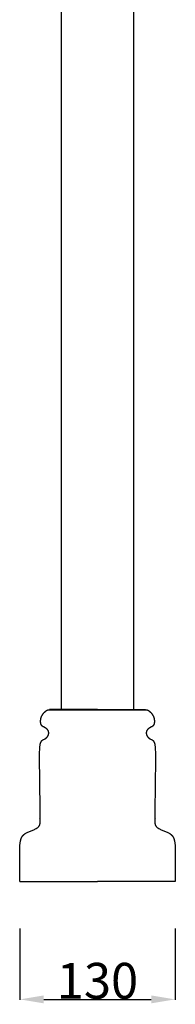
# Model space of a CAD drawing. Units: millimetres. Extents: x -1519 to 3497, y -297 to 3208.
# Drawn here: x -443 to -312, y 1559 to 2383 of the extents above; entities that cross this region are included whole.
import ezdxf

# ---------------------------------------------------------------- set-up
doc = ezdxf.new("R2010")
doc.units = ezdxf.units.MM
doc.header["$MEASUREMENT"] = 0
doc.layers.add('Domyślny', color=7, linetype='Continuous', true_color=0x000000)
doc.layers.add('Utwórz2D linie widoczne', color=7, linetype='Continuous', true_color=0x000000)
doc.styles.add('Arial', font='txt')
doc.dimstyles.new('Domyślny', dxfattribs={"dimtxt": 30, "dimasz": 20, "dimexe": 0.5, "dimexo": 0.5, "dimgap": 0.25, "dimtad": 1, "dimtoh": 1, "dimdec": 0, "dimzin": 1, "dimdsep": 46, "dimtxsty": 'Arial', "dimcen": 0.5, "dimazin": 0, "dimtfac": 1, "dimtdec": 4, "dimtix": 1, "dimtmove": 1, "dimatfit": 3, "dimfxl": 0, "dimtolj": 1, "dimtzin": 1, "dimarcsym": 0})

# ---------------------------------------------------------------- blocks, each defined once
blk = doc.blocks.new('*D3')
at = {"layer": 'Defpoints', "color": 0}
for p in [(-442.57, 1622.77), (-312.57, 1622.77), (-312.57, 1563.03)]:
    blk.add_point(p, dxfattribs=at)
at = {"layer": 'Domyślny', "color": 0, "lineweight": -2}
for p, q in [((-442.57, 1622.27), (-442.57, 1562.53)), ((-312.57, 1622.27), (-312.57, 1562.53)), ((-422.57, 1563.03), (-332.57, 1563.03))]:
    blk.add_line(p, q, dxfattribs=at)
at = {"layer": 'Domyślny', "color": 0}
for points in [[(-422.57, 1566.36), (-422.57, 1559.69), (-442.57, 1563.03)], [(-332.57, 1559.69), (-332.57, 1566.36), (-312.57, 1563.03)]]:
    blk.add_solid(points, dxfattribs=at)
at = {"layer": 'Domyślny', "color": 0, "insert": (-377.57, 1578.59), "char_height": 30, "attachment_point": 5, "style": 'Arial'}
blk.add_mtext('\\A1;130', dxfattribs=at)

msp = doc.modelspace()

# ---------------------------------------------------------------- linework, layer by layer
at = {"layer": 'Utwórz2D linie widoczne'}
for p, q in [((-407.72, 1805.86), (-407.72, 2661.86)), ((-347.42, 2661.86), (-347.42, 1805.86)), ((-419.09, 1805.43), (-417.84, 1805.86)), ((-377.57, 1805.86), (-417.84, 1805.86)), ((-377.57, 1805.86), (-337.29, 1805.86)), ((-337.29, 1805.86), (-336.04, 1805.43)), ((-425.19, 1797.18), (-425.16, 1797.41)), ((-425.16, 1797.41), (-425.12, 1797.65)), ((-425.12, 1797.65), (-425.08, 1797.88)), ((-425.08, 1797.88), (-425.03, 1798.12)), ((-425.03, 1798.12), (-424.97, 1798.36)), ((-424.97, 1798.36), (-424.91, 1798.6)), ((-424.91, 1798.6), (-424.84, 1798.84)), ((-424.84, 1798.84), (-424.77, 1799.08)), ((-424.77, 1799.08), (-424.68, 1799.32)), ((-424.68, 1799.32), (-424.6, 1799.56)), ((-424.6, 1799.56), (-424.5, 1799.8)), ((-424.5, 1799.8), (-424.4, 1800.04)), ((-424.4, 1800.04), (-424.29, 1800.28)), ((-424.29, 1800.28), (-424.18, 1800.52)), ((-424.18, 1800.52), (-424.06, 1800.75)), ((-424.06, 1800.75), (-423.93, 1800.99)), ((-423.93, 1800.99), (-423.79, 1801.23)), ((-423.79, 1801.23), (-423.65, 1801.46)), ((-423.65, 1801.46), (-423.5, 1801.69)), ((-423.5, 1801.69), (-423.34, 1801.92)), ((-423.34, 1801.92), (-423.18, 1802.15)), ((-423.18, 1802.15), (-423, 1802.37)), ((-423, 1802.37), (-422.82, 1802.59)), ((-422.82, 1802.59), (-422.63, 1802.81)), ((-422.63, 1802.81), (-422.44, 1803.02)), ((-422.44, 1803.02), (-422.23, 1803.24)), ((-422.23, 1803.24), (-422.02, 1803.44)), ((-422.02, 1803.44), (-421.79, 1803.65)), ((-421.79, 1803.65), (-421.56, 1803.85)), ((-421.56, 1803.85), (-421.33, 1804.04)), ((-421.33, 1804.04), (-421.08, 1804.23)), ((-421.08, 1804.23), (-420.82, 1804.42)), ((-420.82, 1804.42), (-420.56, 1804.6)), ((-420.56, 1804.6), (-420.28, 1804.78)), ((-420.28, 1804.78), (-420, 1804.95)), ((-420, 1804.95), (-419.7, 1805.12)), ((-419.7, 1805.12), (-419.4, 1805.28)), ((-419.4, 1805.28), (-419.09, 1805.43)), ((-419.09, 1805.43), (-377.57, 1805.43)), ((-377.57, 1805.43), (-336.04, 1805.43)), ((-336.04, 1805.43), (-335.73, 1805.28)), ((-335.73, 1805.28), (-335.43, 1805.12)), ((-335.43, 1805.12), (-335.13, 1804.95)), ((-335.13, 1804.95), (-334.85, 1804.78)), ((-334.85, 1804.78), (-334.57, 1804.6)), ((-334.57, 1804.6), (-334.31, 1804.42)), ((-334.31, 1804.42), (-334.05, 1804.23)), ((-334.05, 1804.23), (-333.8, 1804.04)), ((-333.8, 1804.04), (-333.57, 1803.85)), ((-333.57, 1803.85), (-333.34, 1803.65)), ((-333.34, 1803.65), (-333.11, 1803.44)), ((-333.11, 1803.44), (-332.9, 1803.24)), ((-332.9, 1803.24), (-332.69, 1803.02)), ((-332.69, 1803.02), (-332.5, 1802.81)), ((-332.5, 1802.81), (-332.31, 1802.59)), ((-332.31, 1802.59), (-332.13, 1802.37)), ((-332.13, 1802.37), (-331.95, 1802.15)), ((-331.95, 1802.15), (-331.79, 1801.92)), ((-331.79, 1801.92), (-331.63, 1801.69)), ((-331.63, 1801.69), (-331.48, 1801.46)), ((-331.48, 1801.46), (-331.34, 1801.23)), ((-331.34, 1801.23), (-331.2, 1800.99)), ((-331.2, 1800.99), (-331.07, 1800.75)), ((-331.07, 1800.75), (-330.95, 1800.52)), ((-330.95, 1800.52), (-330.84, 1800.28)), ((-330.84, 1800.28), (-330.73, 1800.04)), ((-330.73, 1800.04), (-330.63, 1799.8)), ((-330.63, 1799.8), (-330.53, 1799.56)), ((-330.53, 1799.56), (-330.45, 1799.32)), ((-330.45, 1799.32), (-330.37, 1799.08)), ((-330.37, 1799.08), (-330.29, 1798.84)), ((-330.29, 1798.84), (-330.22, 1798.6)), ((-330.22, 1798.6), (-330.16, 1798.36)), ((-330.16, 1798.36), (-330.1, 1798.12)), ((-330.1, 1798.12), (-330.05, 1797.88)), ((-330.05, 1797.88), (-330.01, 1797.65)), ((-330.01, 1797.65), (-329.97, 1797.41)), ((-329.97, 1797.41), (-329.94, 1797.18)), ((-425.28, 1796.05), (-425.27, 1796.27)), ((-425.28, 1795.83), (-425.28, 1796.05)), ((-425.28, 1795.61), (-425.28, 1795.83)), ((-425.27, 1795.4), (-425.28, 1795.61)), ((-425.27, 1796.27), (-425.26, 1796.49)), ((-425.26, 1795.19), (-425.27, 1795.4)), ((-425.26, 1796.49), (-425.24, 1796.72)), ((-425.24, 1794.99), (-425.26, 1795.19)), ((-425.24, 1796.72), (-425.22, 1796.95)), ((-425.22, 1794.79), (-425.24, 1794.99)), ((-425.22, 1796.95), (-425.19, 1797.18)), ((-425.2, 1794.59), (-425.22, 1794.79)), ((-425.17, 1794.4), (-425.2, 1794.59)), ((-425.13, 1794.21), (-425.17, 1794.4)), ((-425.09, 1794.03), (-425.13, 1794.21)), ((-425.05, 1793.86), (-425.09, 1794.03)), ((-425.01, 1793.69), (-425.05, 1793.86)), ((-424.96, 1793.52), (-425.01, 1793.69)), ((-424.91, 1793.36), (-424.96, 1793.52)), ((-424.85, 1793.21), (-424.91, 1793.36)), ((-424.79, 1793.06), (-424.85, 1793.21)), ((-424.76, 1792.99), (-424.79, 1793.06)), ((-424.73, 1792.92), (-424.76, 1792.99)), ((-424.69, 1792.85), (-424.73, 1792.92)), ((-424.66, 1792.78), (-424.69, 1792.85)), ((-424.63, 1792.72), (-424.66, 1792.78)), ((-424.59, 1792.65), (-424.63, 1792.72)), ((-424.56, 1792.59), (-424.59, 1792.65)), ((-424.52, 1792.53), (-424.56, 1792.59)), ((-424.48, 1792.48), (-424.52, 1792.53)), ((-424.45, 1792.42), (-424.48, 1792.48)), ((-424.39, 1792.35), (-424.45, 1792.42)), ((-424.34, 1792.28), (-424.39, 1792.35)), ((-424.29, 1792.21), (-424.34, 1792.28)), ((-424.23, 1792.15), (-424.29, 1792.21)), ((-424.17, 1792.09), (-424.23, 1792.15)), ((-424.12, 1792.03), (-424.17, 1792.09)), ((-424.06, 1791.97), (-424.12, 1792.03)), ((-424, 1791.92), (-424.06, 1791.97)), ((-423.94, 1791.87), (-424, 1791.92)), ((-423.88, 1791.82), (-423.94, 1791.87)), ((-423.81, 1791.77), (-423.88, 1791.82)), ((-423.75, 1791.72), (-423.81, 1791.77)), ((-423.62, 1791.63), (-423.75, 1791.72)), ((-423.49, 1791.55), (-423.62, 1791.63)), ((-423.3, 1791.43), (-423.49, 1791.55)), ((-423.11, 1791.32), (-423.3, 1791.43)), ((-422.72, 1791.11), (-423.11, 1791.32)), ((-421.54, 1790.51), (-422.72, 1791.11)), ((-421.15, 1790.3), (-421.54, 1790.51)), ((-420.95, 1790.19), (-421.15, 1790.3)), ((-420.77, 1790.07), (-420.95, 1790.19)), ((-420.58, 1789.95), (-420.77, 1790.07)), ((-420.49, 1789.89), (-420.58, 1789.95)), ((-420.4, 1789.83), (-420.49, 1789.89)), ((-420.31, 1789.76), (-420.4, 1789.83)), ((-420.23, 1789.69), (-420.31, 1789.76)), ((-420.14, 1789.63), (-420.23, 1789.69)), ((-420.06, 1789.56), (-420.14, 1789.63)), ((-419.98, 1789.49), (-420.06, 1789.56)), ((-419.9, 1789.42), (-419.98, 1789.49)), ((-419.83, 1789.34), (-419.9, 1789.42)), ((-419.75, 1789.27), (-419.83, 1789.34)), ((-419.68, 1789.19), (-419.75, 1789.27)), ((-419.61, 1789.12), (-419.68, 1789.19)), ((-419.54, 1789.04), (-419.61, 1789.12)), ((-419.47, 1788.96), (-419.54, 1789.04)), ((-335.59, 1789.04), (-335.66, 1788.96)), ((-335.52, 1789.12), (-335.59, 1789.04)), ((-335.45, 1789.19), (-335.52, 1789.12)), ((-335.38, 1789.27), (-335.45, 1789.19)), ((-335.3, 1789.34), (-335.38, 1789.27)), ((-335.23, 1789.42), (-335.3, 1789.34)), ((-335.15, 1789.49), (-335.23, 1789.42)), ((-335.07, 1789.56), (-335.15, 1789.49)), ((-334.99, 1789.63), (-335.07, 1789.56)), ((-334.9, 1789.69), (-334.99, 1789.63)), ((-334.82, 1789.76), (-334.9, 1789.69)), ((-334.73, 1789.83), (-334.82, 1789.76)), ((-334.64, 1789.89), (-334.73, 1789.83)), ((-334.55, 1789.95), (-334.64, 1789.89)), ((-334.37, 1790.07), (-334.55, 1789.95)), ((-334.18, 1790.19), (-334.37, 1790.07)), ((-333.98, 1790.3), (-334.18, 1790.19)), ((-333.59, 1790.51), (-333.98, 1790.3)), ((-332.41, 1791.11), (-333.59, 1790.51)), ((-332.02, 1791.32), (-332.41, 1791.11)), ((-331.83, 1791.43), (-332.02, 1791.32)), ((-331.64, 1791.55), (-331.83, 1791.43)), ((-331.51, 1791.63), (-331.64, 1791.55)), ((-331.38, 1791.72), (-331.51, 1791.63)), ((-331.32, 1791.77), (-331.38, 1791.72)), ((-331.25, 1791.82), (-331.32, 1791.77)), ((-331.19, 1791.87), (-331.25, 1791.82)), ((-331.13, 1791.92), (-331.19, 1791.87)), ((-331.07, 1791.97), (-331.13, 1791.92)), ((-331.01, 1792.03), (-331.07, 1791.97)), ((-330.96, 1792.09), (-331.01, 1792.03)), ((-330.9, 1792.15), (-330.96, 1792.09)), ((-330.84, 1792.21), (-330.9, 1792.15)), ((-330.79, 1792.28), (-330.84, 1792.21)), ((-330.74, 1792.35), (-330.79, 1792.28)), ((-330.68, 1792.42), (-330.74, 1792.35)), ((-330.65, 1792.48), (-330.68, 1792.42)), ((-330.61, 1792.53), (-330.65, 1792.48)), ((-330.57, 1792.59), (-330.61, 1792.53)), ((-330.54, 1792.65), (-330.57, 1792.59)), ((-330.5, 1792.72), (-330.54, 1792.65)), ((-330.47, 1792.78), (-330.5, 1792.72)), ((-330.44, 1792.85), (-330.47, 1792.78)), ((-330.4, 1792.92), (-330.44, 1792.85)), ((-330.37, 1792.99), (-330.4, 1792.92)), ((-330.34, 1793.06), (-330.37, 1792.99)), ((-330.28, 1793.21), (-330.34, 1793.06)), ((-330.22, 1793.36), (-330.28, 1793.21)), ((-330.17, 1793.52), (-330.22, 1793.36)), ((-330.12, 1793.69), (-330.17, 1793.52)), ((-330.08, 1793.86), (-330.12, 1793.69)), ((-330.04, 1794.03), (-330.08, 1793.86)), ((-330, 1794.21), (-330.04, 1794.03)), ((-329.96, 1794.4), (-330, 1794.21)), ((-329.93, 1794.59), (-329.96, 1794.4)), ((-329.94, 1797.18), (-329.91, 1796.95)), ((-329.91, 1794.79), (-329.93, 1794.59)), ((-329.91, 1796.95), (-329.89, 1796.72)), ((-329.89, 1794.99), (-329.91, 1794.79)), ((-329.89, 1796.72), (-329.87, 1796.49)), ((-329.87, 1795.19), (-329.89, 1794.99)), ((-329.87, 1796.49), (-329.86, 1796.27)), ((-329.86, 1795.4), (-329.87, 1795.19)), ((-329.86, 1796.27), (-329.85, 1796.05)), ((-329.85, 1795.61), (-329.86, 1795.4)), ((-329.85, 1796.05), (-329.85, 1795.83)), ((-329.85, 1795.83), (-329.85, 1795.61)), ((-422.81, 1780.6), (-422.12, 1780.9)), ((-422.12, 1780.9), (-421.88, 1781)), ((-421.88, 1781), (-421.77, 1781.06)), ((-421.77, 1781.06), (-421.65, 1781.12)), ((-421.65, 1781.12), (-421.54, 1781.18)), ((-421.54, 1781.18), (-421.42, 1781.24)), ((-421.42, 1781.24), (-421.31, 1781.31)), ((-421.31, 1781.31), (-421.21, 1781.38)), ((-421.21, 1781.38), (-421.1, 1781.45)), ((-421.1, 1781.45), (-420.99, 1781.52)), ((-420.99, 1781.52), (-420.89, 1781.59)), ((-420.89, 1781.59), (-420.79, 1781.67)), ((-420.79, 1781.67), (-420.69, 1781.75)), ((-420.69, 1781.75), (-420.59, 1781.84)), ((-420.59, 1781.84), (-420.49, 1781.92)), ((-420.49, 1781.92), (-420.39, 1782.01)), ((-420.39, 1782.01), (-420.29, 1782.11)), ((-420.29, 1782.11), (-420.2, 1782.2)), ((-420.2, 1782.2), (-420.11, 1782.3)), ((-420.11, 1782.3), (-420.02, 1782.39)), ((-420.02, 1782.39), (-419.93, 1782.49)), ((-419.93, 1782.49), (-419.84, 1782.6)), ((-419.84, 1782.6), (-419.76, 1782.7)), ((-419.76, 1782.7), (-419.68, 1782.81)), ((-419.68, 1782.81), (-419.59, 1782.92)), ((-419.59, 1782.92), (-419.52, 1783.03)), ((-419.52, 1783.03), (-419.44, 1783.14)), ((-419.41, 1788.89), (-419.47, 1788.96)), ((-419.44, 1783.14), (-419.37, 1783.25)), ((-419.34, 1788.81), (-419.41, 1788.89)), ((-419.37, 1783.25), (-419.29, 1783.37)), ((-419.28, 1788.73), (-419.34, 1788.81)), ((-419.29, 1783.37), (-419.22, 1783.49)), ((-419.23, 1788.65), (-419.28, 1788.73)), ((-419.14, 1788.53), (-419.23, 1788.65)), ((-419.22, 1783.49), (-419.16, 1783.61)), ((-419.16, 1783.61), (-419.09, 1783.73)), ((-419.06, 1788.4), (-419.14, 1788.53)), ((-419.09, 1783.73), (-419.03, 1783.85)), ((-418.99, 1788.28), (-419.06, 1788.4)), ((-419.03, 1783.85), (-418.97, 1783.97)), ((-418.92, 1788.15), (-418.99, 1788.28)), ((-418.97, 1783.97), (-418.92, 1784.09)), ((-418.86, 1788.02), (-418.92, 1788.15)), ((-418.92, 1784.09), (-418.86, 1784.22)), ((-418.8, 1787.9), (-418.86, 1788.02)), ((-418.86, 1784.22), (-418.81, 1784.34)), ((-418.81, 1784.34), (-418.77, 1784.47)), ((-418.75, 1787.77), (-418.8, 1787.9)), ((-418.77, 1784.47), (-418.72, 1784.6)), ((-418.7, 1787.64), (-418.75, 1787.77)), ((-418.72, 1784.6), (-418.68, 1784.73)), ((-418.65, 1787.51), (-418.7, 1787.64)), ((-418.68, 1784.73), (-418.64, 1784.86)), ((-418.61, 1787.38), (-418.65, 1787.51)), ((-418.64, 1784.86), (-418.61, 1784.99)), ((-418.58, 1787.25), (-418.61, 1787.38)), ((-418.61, 1784.99), (-418.58, 1785.12)), ((-418.55, 1787.11), (-418.58, 1787.25)), ((-418.58, 1785.12), (-418.55, 1785.25)), ((-418.52, 1786.98), (-418.55, 1787.11)), ((-418.55, 1785.25), (-418.52, 1785.38)), ((-418.5, 1786.85), (-418.52, 1786.98)), ((-418.52, 1785.38), (-418.5, 1785.51)), ((-418.48, 1786.72), (-418.5, 1786.85)), ((-418.5, 1785.51), (-418.49, 1785.65)), ((-418.49, 1785.65), (-418.47, 1785.78)), ((-418.47, 1786.58), (-418.48, 1786.72)), ((-418.46, 1786.45), (-418.47, 1786.58)), ((-418.47, 1785.78), (-418.46, 1785.91)), ((-418.45, 1786.32), (-418.46, 1786.45)), ((-418.46, 1786.05), (-418.45, 1786.18)), ((-418.46, 1785.91), (-418.46, 1786.05)), ((-418.45, 1786.18), (-418.45, 1786.32)), ((-336.67, 1786.45), (-336.68, 1786.32)), ((-336.68, 1786.32), (-336.68, 1786.18)), ((-336.68, 1786.18), (-336.67, 1786.05)), ((-336.66, 1786.58), (-336.67, 1786.45)), ((-336.67, 1786.05), (-336.67, 1785.91)), ((-336.67, 1785.91), (-336.66, 1785.78)), ((-336.65, 1786.72), (-336.66, 1786.58)), ((-336.66, 1785.78), (-336.64, 1785.65)), ((-336.63, 1786.85), (-336.65, 1786.72)), ((-336.64, 1785.65), (-336.63, 1785.51)), ((-336.61, 1786.98), (-336.63, 1786.85)), ((-336.63, 1785.51), (-336.61, 1785.38)), ((-336.58, 1787.11), (-336.61, 1786.98)), ((-336.61, 1785.38), (-336.58, 1785.25)), ((-336.55, 1787.25), (-336.58, 1787.11)), ((-336.58, 1785.25), (-336.55, 1785.12)), ((-336.52, 1787.38), (-336.55, 1787.25)), ((-336.55, 1785.12), (-336.52, 1784.99)), ((-336.48, 1787.51), (-336.52, 1787.38)), ((-336.52, 1784.99), (-336.49, 1784.86)), ((-336.49, 1784.86), (-336.45, 1784.73)), ((-336.43, 1787.64), (-336.48, 1787.51)), ((-336.45, 1784.73), (-336.41, 1784.6)), ((-336.38, 1787.77), (-336.43, 1787.64)), ((-336.41, 1784.6), (-336.36, 1784.47)), ((-336.33, 1787.9), (-336.38, 1787.77)), ((-336.36, 1784.47), (-336.32, 1784.34)), ((-336.27, 1788.02), (-336.33, 1787.9)), ((-336.32, 1784.34), (-336.27, 1784.22)), ((-336.21, 1788.15), (-336.27, 1788.02)), ((-336.27, 1784.22), (-336.21, 1784.09)), ((-336.14, 1788.28), (-336.21, 1788.15)), ((-336.21, 1784.09), (-336.16, 1783.97)), ((-336.16, 1783.97), (-336.1, 1783.85)), ((-336.07, 1788.4), (-336.14, 1788.28)), ((-336.1, 1783.85), (-336.04, 1783.73)), ((-335.99, 1788.53), (-336.07, 1788.4)), ((-336.04, 1783.73), (-335.97, 1783.61)), ((-335.9, 1788.65), (-335.99, 1788.53)), ((-335.97, 1783.61), (-335.91, 1783.49)), ((-335.91, 1783.49), (-335.84, 1783.37)), ((-335.85, 1788.73), (-335.9, 1788.65)), ((-335.79, 1788.81), (-335.85, 1788.73)), ((-335.84, 1783.37), (-335.76, 1783.25)), ((-335.72, 1788.89), (-335.79, 1788.81)), ((-335.76, 1783.25), (-335.69, 1783.14)), ((-335.66, 1788.96), (-335.72, 1788.89)), ((-335.69, 1783.14), (-335.61, 1783.03)), ((-335.61, 1783.03), (-335.54, 1782.92)), ((-335.54, 1782.92), (-335.45, 1782.81)), ((-335.45, 1782.81), (-335.37, 1782.7)), ((-335.37, 1782.7), (-335.29, 1782.6)), ((-335.29, 1782.6), (-335.2, 1782.49)), ((-335.2, 1782.49), (-335.11, 1782.39)), ((-335.11, 1782.39), (-335.02, 1782.3)), ((-335.02, 1782.3), (-334.93, 1782.2)), ((-334.93, 1782.2), (-334.84, 1782.11)), ((-334.84, 1782.11), (-334.74, 1782.01)), ((-334.74, 1782.01), (-334.64, 1781.92)), ((-334.64, 1781.92), (-334.54, 1781.84)), ((-334.54, 1781.84), (-334.44, 1781.75)), ((-334.44, 1781.75), (-334.34, 1781.67)), ((-334.34, 1781.67), (-334.24, 1781.59)), ((-334.24, 1781.59), (-334.14, 1781.52)), ((-334.14, 1781.52), (-334.03, 1781.45)), ((-334.03, 1781.45), (-333.93, 1781.38)), ((-333.93, 1781.38), (-333.82, 1781.31)), ((-333.82, 1781.31), (-333.71, 1781.24)), ((-333.71, 1781.24), (-333.6, 1781.18)), ((-333.6, 1781.18), (-333.48, 1781.12)), ((-333.48, 1781.12), (-333.36, 1781.06)), ((-333.36, 1781.06), (-333.25, 1781)), ((-333.25, 1781), (-333.01, 1780.9)), ((-333.01, 1780.9), (-332.32, 1780.6)), ((-426.11, 1768.68), (-425.88, 1773.54)), ((-425.88, 1773.54), (-425.78, 1775)), ((-425.78, 1775), (-425.74, 1775.5)), ((-425.74, 1775.5), (-425.67, 1775.99)), ((-425.67, 1775.99), (-425.64, 1776.24)), ((-425.64, 1776.24), (-425.6, 1776.48)), ((-425.6, 1776.48), (-425.55, 1776.73)), ((-425.55, 1776.73), (-425.5, 1776.97)), ((-425.5, 1776.97), (-425.44, 1777.2)), ((-425.44, 1777.2), (-425.38, 1777.43)), ((-425.38, 1777.43), (-425.31, 1777.66)), ((-425.31, 1777.66), (-425.24, 1777.89)), ((-425.24, 1777.89), (-425.2, 1778)), ((-425.2, 1778), (-425.16, 1778.11)), ((-425.16, 1778.11), (-425.11, 1778.22)), ((-425.11, 1778.22), (-425.06, 1778.33)), ((-425.06, 1778.33), (-425.02, 1778.43)), ((-425.02, 1778.43), (-424.97, 1778.54)), ((-424.97, 1778.54), (-424.91, 1778.64)), ((-424.91, 1778.64), (-424.86, 1778.74)), ((-424.86, 1778.74), (-424.8, 1778.84)), ((-424.8, 1778.84), (-424.74, 1778.94)), ((-424.74, 1778.94), (-424.68, 1779.04)), ((-424.68, 1779.04), (-424.62, 1779.13)), ((-424.62, 1779.13), (-424.55, 1779.23)), ((-424.55, 1779.23), (-424.49, 1779.32)), ((-424.49, 1779.32), (-424.42, 1779.41)), ((-424.42, 1779.41), (-424.34, 1779.5)), ((-424.34, 1779.5), (-424.27, 1779.58)), ((-424.27, 1779.58), (-424.19, 1779.67)), ((-424.19, 1779.67), (-424.11, 1779.75)), ((-424.11, 1779.75), (-424.02, 1779.83)), ((-424.02, 1779.83), (-423.94, 1779.91)), ((-423.94, 1779.91), (-423.85, 1779.98)), ((-423.85, 1779.98), (-423.75, 1780.05)), ((-423.75, 1780.05), (-423.66, 1780.13)), ((-423.66, 1780.13), (-423.56, 1780.19)), ((-423.56, 1780.19), (-423.46, 1780.26)), ((-423.46, 1780.26), (-423.36, 1780.32)), ((-423.36, 1780.32), (-423.25, 1780.39)), ((-423.25, 1780.39), (-423.14, 1780.44)), ((-423.14, 1780.44), (-423.03, 1780.5)), ((-423.03, 1780.5), (-422.81, 1780.6)), ((-332.32, 1780.6), (-332.1, 1780.5)), ((-332.1, 1780.5), (-331.99, 1780.44)), ((-331.99, 1780.44), (-331.88, 1780.39)), ((-331.88, 1780.39), (-331.77, 1780.32)), ((-331.77, 1780.32), (-331.67, 1780.26)), ((-331.67, 1780.26), (-331.57, 1780.19)), ((-331.57, 1780.19), (-331.47, 1780.13)), ((-331.47, 1780.13), (-331.38, 1780.05)), ((-331.38, 1780.05), (-331.28, 1779.98)), ((-331.28, 1779.98), (-331.19, 1779.91)), ((-331.19, 1779.91), (-331.11, 1779.83)), ((-331.11, 1779.83), (-331.02, 1779.75)), ((-331.02, 1779.75), (-330.94, 1779.67)), ((-330.94, 1779.67), (-330.86, 1779.58)), ((-330.86, 1779.58), (-330.79, 1779.5)), ((-330.79, 1779.5), (-330.71, 1779.41)), ((-330.71, 1779.41), (-330.64, 1779.32)), ((-330.64, 1779.32), (-330.58, 1779.23)), ((-330.58, 1779.23), (-330.51, 1779.13)), ((-330.51, 1779.13), (-330.45, 1779.04)), ((-330.45, 1779.04), (-330.39, 1778.94)), ((-330.39, 1778.94), (-330.33, 1778.84)), ((-330.33, 1778.84), (-330.27, 1778.74)), ((-330.27, 1778.74), (-330.22, 1778.64)), ((-330.22, 1778.64), (-330.16, 1778.54)), ((-330.16, 1778.54), (-330.11, 1778.43)), ((-330.11, 1778.43), (-330.07, 1778.33)), ((-330.07, 1778.33), (-330.02, 1778.22)), ((-330.02, 1778.22), (-329.98, 1778.11)), ((-329.98, 1778.11), (-329.93, 1778)), ((-329.93, 1778), (-329.89, 1777.89)), ((-329.89, 1777.89), (-329.82, 1777.66)), ((-329.82, 1777.66), (-329.75, 1777.43)), ((-329.75, 1777.43), (-329.69, 1777.2)), ((-329.69, 1777.2), (-329.63, 1776.97)), ((-329.63, 1776.97), (-329.58, 1776.73)), ((-329.58, 1776.73), (-329.53, 1776.48)), ((-329.53, 1776.48), (-329.49, 1776.24)), ((-329.49, 1776.24), (-329.46, 1775.99)), ((-329.46, 1775.99), (-329.39, 1775.5)), ((-329.39, 1775.5), (-329.35, 1775)), ((-329.35, 1775), (-329.25, 1773.54)), ((-329.25, 1773.54), (-329.02, 1768.68)), ((-426.15, 1766.54), (-426.11, 1768.68)), ((-425.54, 1722.73), (-426.15, 1766.54)), ((-329.02, 1768.68), (-328.97, 1764.23)), ((-328.97, 1764.23), (-329.58, 1720.67)), ((-425.76, 1714.9), (-425.75, 1715.31)), ((-425.75, 1714.35), (-425.76, 1714.9)), ((-425.75, 1715.31), (-425.59, 1718.84)), ((-425.59, 1718.84), (-425.54, 1722.73)), ((-329.58, 1720.67), (-329.54, 1718.84)), ((-329.54, 1718.84), (-329.38, 1715.31)), ((-329.38, 1715.31), (-329.37, 1714.9)), ((-329.37, 1714.9), (-329.38, 1714.35)), ((-428.16, 1706.54), (-427.97, 1706.68)), ((-427.97, 1706.68), (-427.78, 1706.81)), ((-427.78, 1706.81), (-427.65, 1706.91)), ((-427.65, 1706.91), (-427.53, 1707.01)), ((-427.53, 1707.01), (-427.41, 1707.11)), ((-427.41, 1707.11), (-427.29, 1707.22)), ((-427.29, 1707.22), (-427.18, 1707.32)), ((-427.18, 1707.32), (-427.08, 1707.43)), ((-427.08, 1707.43), (-426.98, 1707.53)), ((-426.98, 1707.53), (-426.88, 1707.64)), ((-426.88, 1707.64), (-426.79, 1707.75)), ((-426.79, 1707.75), (-426.7, 1707.86)), ((-426.7, 1707.86), (-426.62, 1707.97)), ((-426.62, 1707.97), (-426.54, 1708.09)), ((-426.54, 1708.09), (-426.47, 1708.2)), ((-426.47, 1708.2), (-426.4, 1708.32)), ((-426.4, 1708.32), (-426.33, 1708.43)), ((-426.33, 1708.43), (-426.27, 1708.55)), ((-426.27, 1708.55), (-426.21, 1708.67)), ((-426.21, 1708.67), (-426.16, 1708.79)), ((-426.16, 1708.79), (-426.1, 1708.91)), ((-426.1, 1708.91), (-426.06, 1709.03)), ((-426.06, 1709.03), (-426.01, 1709.15)), ((-426.01, 1709.15), (-425.97, 1709.27)), ((-425.97, 1709.27), (-425.93, 1709.4)), ((-425.93, 1709.4), (-425.9, 1709.52)), ((-425.9, 1709.52), (-425.86, 1709.65)), ((-425.86, 1709.65), (-425.83, 1709.77)), ((-425.83, 1709.77), (-425.8, 1709.9)), ((-425.8, 1709.9), (-425.78, 1710.03)), ((-425.78, 1710.03), (-425.76, 1710.16)), ((-425.76, 1710.16), (-425.74, 1710.29)), ((-425.65, 1712.15), (-425.75, 1714.35)), ((-425.74, 1710.29), (-425.71, 1710.55)), ((-425.71, 1710.55), (-425.68, 1710.81)), ((-425.68, 1710.81), (-425.66, 1711.07)), ((-425.66, 1711.07), (-425.65, 1711.34)), ((-425.65, 1711.61), (-425.65, 1712.15)), ((-425.65, 1711.34), (-425.65, 1711.61)), ((-329.38, 1714.35), (-329.48, 1712.15)), ((-329.48, 1712.15), (-329.48, 1711.61)), ((-329.48, 1711.61), (-329.48, 1711.34)), ((-329.48, 1711.34), (-329.47, 1711.07)), ((-329.47, 1711.07), (-329.45, 1710.81)), ((-329.45, 1710.81), (-329.43, 1710.55)), ((-329.43, 1710.55), (-329.39, 1710.29)), ((-329.39, 1710.29), (-329.37, 1710.16)), ((-329.37, 1710.16), (-329.35, 1710.03)), ((-329.35, 1710.03), (-329.33, 1709.9)), ((-329.33, 1709.9), (-329.3, 1709.77)), ((-329.3, 1709.77), (-329.27, 1709.65)), ((-329.27, 1709.65), (-329.24, 1709.52)), ((-329.24, 1709.52), (-329.2, 1709.4)), ((-329.2, 1709.4), (-329.16, 1709.27)), ((-329.16, 1709.27), (-329.12, 1709.15)), ((-329.12, 1709.15), (-329.07, 1709.03)), ((-329.07, 1709.03), (-329.03, 1708.91)), ((-329.03, 1708.91), (-328.97, 1708.79)), ((-328.97, 1708.79), (-328.92, 1708.67)), ((-328.92, 1708.67), (-328.86, 1708.55)), ((-328.86, 1708.55), (-328.8, 1708.43)), ((-328.8, 1708.43), (-328.73, 1708.32)), ((-328.73, 1708.32), (-328.66, 1708.2)), ((-328.66, 1708.2), (-328.59, 1708.09)), ((-328.59, 1708.09), (-328.51, 1707.97)), ((-328.51, 1707.97), (-328.43, 1707.86)), ((-328.43, 1707.86), (-328.34, 1707.75)), ((-328.34, 1707.75), (-328.25, 1707.64)), ((-328.25, 1707.64), (-328.15, 1707.53)), ((-328.15, 1707.53), (-328.05, 1707.43)), ((-328.05, 1707.43), (-327.95, 1707.32)), ((-327.95, 1707.32), (-327.84, 1707.22)), ((-327.84, 1707.22), (-327.72, 1707.11)), ((-327.72, 1707.11), (-327.6, 1707.01)), ((-327.6, 1707.01), (-327.48, 1706.91)), ((-327.48, 1706.91), (-327.35, 1706.81)), ((-327.35, 1706.81), (-327.16, 1706.68)), ((-327.16, 1706.68), (-326.97, 1706.54)), ((-441.29, 1698.32), (-441.19, 1698.53)), ((-441.19, 1698.53), (-441.09, 1698.74)), ((-441.09, 1698.74), (-440.98, 1698.93)), ((-440.98, 1698.93), (-440.87, 1699.13)), ((-440.87, 1699.13), (-440.76, 1699.32)), ((-440.76, 1699.32), (-440.64, 1699.5)), ((-440.64, 1699.5), (-440.52, 1699.67)), ((-440.52, 1699.67), (-440.39, 1699.85)), ((-440.39, 1699.85), (-440.26, 1700.01)), ((-440.26, 1700.01), (-440.13, 1700.17)), ((-440.13, 1700.17), (-439.99, 1700.33)), ((-439.99, 1700.33), (-439.85, 1700.49)), ((-439.85, 1700.49), (-439.71, 1700.63)), ((-439.71, 1700.63), (-439.56, 1700.78)), ((-439.56, 1700.78), (-439.41, 1700.92)), ((-439.41, 1700.92), (-439.25, 1701.06)), ((-439.25, 1701.06), (-439.09, 1701.19)), ((-439.09, 1701.19), (-438.93, 1701.33)), ((-438.93, 1701.33), (-438.71, 1701.49)), ((-438.71, 1701.49), (-438.49, 1701.65)), ((-438.49, 1701.65), (-438.27, 1701.8)), ((-438.27, 1701.8), (-438.04, 1701.95)), ((-438.04, 1701.95), (-437.8, 1702.09)), ((-437.8, 1702.09), (-437.56, 1702.23)), ((-437.56, 1702.23), (-437.08, 1702.5)), ((-437.08, 1702.5), (-436.58, 1702.75)), ((-436.58, 1702.75), (-436.09, 1702.99)), ((-436.09, 1702.99), (-435.1, 1703.43)), ((-435.1, 1703.43), (-430.46, 1705.36)), ((-430.46, 1705.36), (-429.97, 1705.58)), ((-429.97, 1705.58), (-429.49, 1705.81)), ((-429.49, 1705.81), (-429.03, 1706.04)), ((-429.03, 1706.04), (-428.8, 1706.17)), ((-428.8, 1706.17), (-428.58, 1706.29)), ((-428.58, 1706.29), (-428.37, 1706.42)), ((-428.37, 1706.42), (-428.16, 1706.54)), ((-326.97, 1706.54), (-326.76, 1706.42)), ((-326.76, 1706.42), (-326.55, 1706.29)), ((-326.55, 1706.29), (-326.33, 1706.17)), ((-326.33, 1706.17), (-326.1, 1706.04)), ((-326.1, 1706.04), (-325.64, 1705.81)), ((-325.64, 1705.81), (-325.16, 1705.58)), ((-325.16, 1705.58), (-324.67, 1705.36)), ((-324.67, 1705.36), (-320.03, 1703.43)), ((-320.03, 1703.43), (-319.04, 1702.99)), ((-319.04, 1702.99), (-318.55, 1702.75)), ((-318.55, 1702.75), (-318.05, 1702.5)), ((-318.05, 1702.5), (-317.57, 1702.23)), ((-317.57, 1702.23), (-317.33, 1702.09)), ((-317.33, 1702.09), (-317.09, 1701.95)), ((-317.09, 1701.95), (-316.86, 1701.8)), ((-316.86, 1701.8), (-316.64, 1701.65)), ((-316.64, 1701.65), (-316.42, 1701.49)), ((-316.42, 1701.49), (-316.2, 1701.33)), ((-316.2, 1701.33), (-316.04, 1701.19)), ((-316.04, 1701.19), (-315.88, 1701.06)), ((-315.88, 1701.06), (-315.72, 1700.92)), ((-315.72, 1700.92), (-315.57, 1700.78)), ((-315.57, 1700.78), (-315.42, 1700.63)), ((-315.42, 1700.63), (-315.28, 1700.49)), ((-315.28, 1700.49), (-315.14, 1700.33)), ((-315.14, 1700.33), (-315, 1700.17)), ((-315, 1700.17), (-314.87, 1700.01)), ((-314.87, 1700.01), (-314.74, 1699.85)), ((-314.74, 1699.85), (-314.61, 1699.67)), ((-314.61, 1699.67), (-314.49, 1699.5)), ((-314.49, 1699.5), (-314.37, 1699.32)), ((-314.37, 1699.32), (-314.26, 1699.13)), ((-314.26, 1699.13), (-314.15, 1698.93)), ((-314.15, 1698.93), (-314.04, 1698.74)), ((-314.04, 1698.74), (-313.94, 1698.53)), ((-313.94, 1698.53), (-313.84, 1698.32)), ((-442.68, 1689.49), (-442.54, 1692.18)), ((-442.54, 1692.18), (-442.43, 1693.44)), ((-442.43, 1693.44), (-442.36, 1694.05)), ((-442.36, 1694.05), (-442.29, 1694.63)), ((-442.29, 1694.63), (-442.19, 1695.25)), ((-442.19, 1695.25), (-442.07, 1695.84)), ((-442.07, 1695.84), (-442.01, 1696.12)), ((-442.01, 1696.12), (-441.94, 1696.39)), ((-441.94, 1696.39), (-441.87, 1696.66)), ((-441.87, 1696.66), (-441.8, 1696.92)), ((-441.8, 1696.92), (-441.72, 1697.17)), ((-441.72, 1697.17), (-441.64, 1697.41)), ((-441.64, 1697.41), (-441.56, 1697.65)), ((-441.56, 1697.65), (-441.47, 1697.88)), ((-441.47, 1697.88), (-441.38, 1698.1)), ((-441.38, 1698.1), (-441.29, 1698.32)), ((-313.84, 1698.32), (-313.75, 1698.1)), ((-313.75, 1698.1), (-313.66, 1697.88)), ((-313.66, 1697.88), (-313.57, 1697.65)), ((-313.57, 1697.65), (-313.49, 1697.41)), ((-313.49, 1697.41), (-313.41, 1697.17)), ((-313.41, 1697.17), (-313.33, 1696.92)), ((-313.33, 1696.92), (-313.26, 1696.66)), ((-313.26, 1696.66), (-313.19, 1696.39)), ((-313.19, 1696.39), (-313.12, 1696.12)), ((-313.12, 1696.12), (-313.06, 1695.84)), ((-313.06, 1695.84), (-312.94, 1695.25)), ((-312.94, 1695.25), (-312.84, 1694.63)), ((-312.84, 1694.63), (-312.77, 1694.05)), ((-312.77, 1694.05), (-312.7, 1693.44)), ((-312.7, 1693.44), (-312.59, 1692.18)), ((-312.59, 1692.18), (-312.45, 1689.49)), ((-442.8, 1683.97), (-442.68, 1689.49)), ((-442.57, 1661.86), (-442.8, 1683.97)), ((-312.33, 1683.97), (-312.57, 1661.86)), ((-312.45, 1689.49), (-312.33, 1683.97)), ((-442.57, 1661.86), (-377.57, 1661.86)), ((-312.57, 1661.86), (-377.57, 1661.86))]:
    msp.add_line(p, q, dxfattribs=at)

# ---------------------------------------------------------------- dimensions: what is measured, and where the dimension line sits
at = {"layer": 'Domyślny'}
dim = msp.add_aligned_dim(p1=(-442.57, 1622.77), p2=(-312.57, 1622.77), distance=-59.75, dimstyle='Domyślny', dxfattribs=at)
dim.commit()
dim.dimension.update_dxf_attribs({"geometry": '*D3', "text_midpoint": (-377.57, 1578.59)})

doc.saveas('drawing.dxf')
